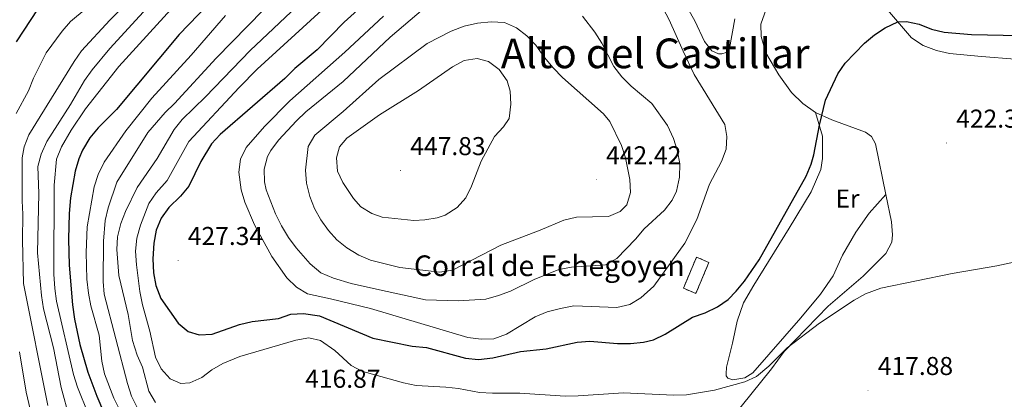
# Model space of a CAD drawing. Units: metres. Extents: x 627551 to 632060, y 4701446 to 4704499.
# Drawn here: x 631044 to 631425, y 4702790 to 4702937 of the extents above; entities that cross this region are included whole.
import ezdxf
from ezdxf.enums import TextEntityAlignment as Align

# ---------------------------------------------------------------- set-up
doc = ezdxf.new("R2010")
doc.units = ezdxf.units.M
doc.header["$MEASUREMENT"] = 0
doc.linetypes.add('TRAZOSX2', pattern=[1.5, 1, -0.5])
for name, color, linetype, lineweight in [('Carátula', 7, 'Continuous', 5), ('Level 18', 1, 'TRAZOSX2', 13), ('Level 36', 19, 'Continuous', 40), ('Level 37', 92, 'Continuous', 0), ('Level 4', 36, 'Continuous', 30), ('Level 41', 39, 'Continuous', 0), ('Level 44', 19, 'Continuous', 0), ('Level 45', 19, 'Continuous', 0), ('Level 5', 36, 'Continuous', 0), ('Level 53', 1, 'Continuous', 0), ('Level 7', 1, 'Continuous', 0)]:
    doc.layers.add(name, color=color, linetype=linetype, lineweight=lineweight)
doc.styles.add('Arial', font='ARIAL.TTF', dxfattribs={"height": 0.2})

# ---------------------------------------------------------------- blocks, each defined once
blk = doc.blocks.new('5PATER')
at = {"layer": 'Carátula', "linetype": 'Continuous', "lineweight": 5}
h = blk.add_hatch(color=250, dxfattribs=at)
edge = h.paths.add_edge_path()
edge.add_ellipse((0, 0), major_axis=(-1.33, -1.34), ratio=0.999422, start_angle=0, end_angle=360)

msp = doc.modelspace()

# ---------------------------------------------------------------- linework, layer by layer
at = {"layer": 'Level 18', "color": 1, "linetype": 'TRAZOSX2', "lineweight": 13}
msp.add_polyline3d([(631301.11, 4702833.16, 429.96), (631306.19, 4702845.22, 429.91), (631311, 4702843.19, 429.91), (631305.92, 4702831.14, 429.96), (631301.11, 4702833.16, 429.96)], dxfattribs=at)
at = {"layer": 'Level 36', "color": 92, "linetype": 'Continuous', "lineweight": 0}
for points in [[(631352.33, 4702901.26, 425.23), (631347.43, 4702904.81, 425.51), (631342.92, 4702909.05, 425.79), (631338.08, 4702915.93, 426.12), (631333.07, 4702924.38, 426.62), (631331.18, 4702930.7, 426.73), (631331.11, 4702935.6, 426.9), (631337.01, 4702952.35, 427.46)], [(631321.03, 4702937.62, 428.9), (631318.96, 4702926.06, 428.9), (631317.7, 4702924.6, 428.9), (631316.07, 4702924.04, 428.9), (631314.69, 4702924.05, 428.9), (631312.15, 4702925.18, 428.9), (631309.35, 4702928.77, 428.96), (631305.53, 4702936.82, 429.3), (631300.67, 4702945.57, 429.52)], [(631376.33, 4702945.72, 425.68), (631389.43, 4702930.3, 424.56), (631393.91, 4702927.31, 424.17), (631399.13, 4702925.27, 423.89), (631404.17, 4702924.18, 423.67), (631416.51, 4702923.01, 423.34), (631429.62, 4702921.99, 423.5)], [(631379.56, 4702869.51, 421.86), (631373.07, 4702862.28, 422.92), (631367.95, 4702854.95, 422.98), (631362.78, 4702846.02, 422.92), (631359.06, 4702837.93, 422.25), (631354.27, 4702830.81, 421.86), (631346.59, 4702821.67, 421.64), (631328.03, 4702800.44, 420.58), (631324.87, 4702798.38, 420.02), (631320.21, 4702797.68, 420.08), (631318.27, 4702798.25, 420.25), (631317.73, 4702799.16, 420.25), (631317.67, 4702799.97, 420.3), (631317.86, 4702802.54, 420.86), (631320.16, 4702811.9, 421.86), (631321.93, 4702820.44, 423.14), (631324.4, 4702827.47, 423.7), (631328.38, 4702834.31, 423.92), (631342.11, 4702856.4, 423.92), (631350.62, 4702870.5, 424.31), (631354.4, 4702879.26, 424.37), (631354.97, 4702883.43, 424.87), (631355.01, 4702892.12, 424.81), (631352.33, 4702901.26, 425.23)], [(631379.56, 4702869.51, 421.86), (631375.51, 4702889.18, 423.06), (631373.93, 4702891.96, 423.5), (631371.68, 4702893.66, 423.73), (631358.55, 4702898.47, 424.73), (631352.33, 4702901.26, 425.23)], [(631319, 4702782.76, 417.82), (631323.55, 4702787.32, 418.21), (631335.29, 4702801.91, 419.55), (631340.16, 4702808.71, 419.94), (631357.14, 4702826.17, 420.55), (631370.76, 4702837.79, 420.61), (631379.5, 4702846.67, 420.89), (631381.86, 4702851.07, 420.94), (631382.06, 4702853.88, 421), (631381.73, 4702858.93, 421.22), (631379.56, 4702869.51, 421.86)]]:
    msp.add_polyline3d(points, dxfattribs=at)
at = {"layer": 'Level 4', "color": 36, "linetype": 'Continuous', "lineweight": 30}
for points in [[(631180, 4702945.62, 425), (631169.77, 4702936.36, 425), (631159.28, 4702925.64, 425), (631150.73, 4702918.41, 425), (631146.77, 4702914.42, 425), (631121.81, 4702892.78, 425), (631118.44, 4702889.09, 425), (631114.25, 4702882.32, 425), (631109.63, 4702872.72, 425), (631106.44, 4702868.86, 425), (631101.89, 4702864.52, 425), (631098.91, 4702860.36, 425), (631096.98, 4702855.62, 425), (631096.09, 4702850.69, 425), (631095.73, 4702844.51, 425), (631095.91, 4702839.12, 425), (631096.85, 4702834.21, 425), (631098.82, 4702829.23, 425), (631105.55, 4702819.64, 425), (631109.39, 4702816.37, 425), (631113.62, 4702815.13, 425), (631118.62, 4702815.31, 425), (631129.3, 4702819.08, 425), (631134.16, 4702820.24, 425), (631144.38, 4702821.46, 425), (631149.08, 4702823.14, 425), (631154.08, 4702823.43, 425), (631160.25, 4702822.45, 425), (631180.85, 4702813.87, 425), (631196.15, 4702810.76, 425), (631201.66, 4702810.26, 425), (631216.82, 4702806, 425), (631221.81, 4702805.56, 425), (631227.39, 4702806.18, 425), (631238.06, 4702808.61, 425), (631248.01, 4702809.7, 425), (631259.97, 4702812.28, 425), (631264.96, 4702812.62, 425), (631275.59, 4702811.73, 425), (631280.59, 4702811.7, 425), (631285.69, 4702812.3, 425), (631289.52, 4702813.18, 425), (631294.01, 4702815.43, 425), (631304.63, 4702822.02, 425), (631309.6, 4702823.64, 425), (631314.33, 4702825.9, 425), (631318.42, 4702828.81, 425), (631321.62, 4702832.03, 425), (631324.79, 4702835.96, 425), (631330.44, 4702844.18, 425), (631348.62, 4702876.68, 425), (631350.63, 4702881.26, 425), (631351.67, 4702884.89, 425), (631353.78, 4702896.33, 425), (631356.11, 4702906.05, 425), (631360.92, 4702916.33, 425)], [(631116.95, 4702943.08, 400), (631105.93, 4702931.55, 400), (631081.68, 4702902.44, 400), (631074.55, 4702895.3, 400), (631071.36, 4702891.43, 400), (631068.46, 4702886.71, 400), (631067.08, 4702883.32, 400), (631065.63, 4702878.51, 400), (631063.8, 4702868.21, 400), (631063.28, 4702862.16, 400), (631063.09, 4702852.16, 400)], [(631051.21, 4702941.49, 375), (631042.8, 4702928.69, 375)], [(631360.92, 4702916.33, 425), (631363.75, 4702920.4, 425), (631371.28, 4702928.18, 425), (631375.11, 4702931.39, 425), (631379.26, 4702934.13, 425), (631384.21, 4702936.45, 425), (631387.47, 4702936.63, 425), (631392.35, 4702935.55, 425), (631397.19, 4702933.63, 425), (631402.15, 4702932.4, 425), (631412.72, 4702931.5, 425), (631461.83, 4702930.47, 425)], [(631063.09, 4702852.16, 400), (631063.32, 4702842.16, 400), (631064.57, 4702826.79, 400), (631065.4, 4702821.13, 400), (631067.42, 4702811.34, 400), (631070.51, 4702800.7, 400), (631074, 4702791.34, 400), (631079.51, 4702778.23, 400)]]:
    msp.add_polyline3d(points, dxfattribs=at)
at = {"layer": 'Level 5', "color": 36, "linetype": 'Continuous', "lineweight": 0}
for points in [[(631112.05, 4702962.23, 390), (631079.09, 4702926.12, 390), (631072.19, 4702917.87, 390), (631069.27, 4702913.76, 390), (631063.82, 4702904.35, 390), (631054.67, 4702890.01, 390), (631052.43, 4702885.2, 390), (631051.16, 4702880.35, 390), (631051.58, 4702869.89, 390), (631051, 4702846.9, 390), (631052.61, 4702830.39, 390), (631053.38, 4702825.14, 390), (631057.19, 4702810.01, 390), (631060.26, 4702794.68, 390), (631066.61, 4702770.88, 390)], [(631150.62, 4702953.62, 410), (631120.2, 4702922.36, 410), (631104.05, 4702904.81, 410), (631100.43, 4702901.35, 410), (631093.7, 4702893.5, 410), (631081.72, 4702874.28, 410), (631078.37, 4702864.34, 410), (631077.3, 4702859.45, 410), (631076.6, 4702851.44, 410), (631076.46, 4702835.8, 410), (631076.79, 4702830.81, 410), (631085.82, 4702796.27, 410), (631087.45, 4702791.39, 410), (631089.61, 4702786.88, 410)], [(631112.01, 4702951.58, 395), (631082.47, 4702919.11, 395), (631069.59, 4702902.69, 395), (631064.02, 4702894.39, 395), (631060.34, 4702888.04, 395)], [(631171.45, 4702950.59, 420), (631136.1, 4702918.08, 420), (631129.07, 4702910.97, 420), (631109.65, 4702890.05, 420), (631101.2, 4702874.89, 420), (631096.93, 4702870.19, 420), (631094.2, 4702866, 420), (631090.94, 4702857.64, 420), (631089.53, 4702852.52, 420), (631089.04, 4702847.54, 420), (631089.32, 4702842.2, 420), (631090.66, 4702831.92, 420), (631091.65, 4702826.8, 420), (631094.49, 4702816.47, 420), (631096.71, 4702806.44, 420), (631098.89, 4702801.89, 420), (631102.35, 4702798, 420), (631106.51, 4702796.19, 420), (631110.08, 4702796.44, 420), (631114.64, 4702798.51, 420), (631118.49, 4702801.5, 420), (631122.81, 4702804.02, 420), (631129.36, 4702806.72, 420), (631151.11, 4702813.06, 420), (631156.14, 4702813.92, 420), (631160.6, 4702812.85, 420), (631166.15, 4702809.06, 420), (631172.47, 4702803.19, 420), (631176.89, 4702800.85, 420), (631178.47, 4702800.49, 420), (631192.73, 4702796.48, 420), (631197.64, 4702795.53, 420), (631209.13, 4702794.88, 420), (631214.1, 4702794.31, 420), (631222.16, 4702792.79, 420), (631227.15, 4702792.45, 420), (631237.84, 4702792.51, 420), (631255.36, 4702791.36, 420), (631260.36, 4702791.42, 420), (631277.88, 4702792.63, 420), (631297.28, 4702791.67, 420), (631302.28, 4702791.84, 420), (631313.19, 4702793.66, 420), (631324.87, 4702796.93, 420), (631329.41, 4702799.01, 420), (631334.26, 4702803.02, 420), (631341.34, 4702810.06, 420), (631353.87, 4702819.62, 420)], [(631075.97, 4702946.8, 380), (631063.79, 4702936.59, 380), (631060.55, 4702932.78, 380), (631054.37, 4702924.42, 380), (631049.48, 4702914.61, 380), (631047.49, 4702909.74, 380), (631042.83, 4702900.88, 380)], [(631086.25, 4702944.34, 385), (631078.98, 4702937.1, 385), (631068.05, 4702925.14, 385), (631065.22, 4702921.01, 385), (631047.73, 4702892.61, 385), (631045.93, 4702887.94, 385), (631045.1, 4702883.75, 385), (631045.05, 4702867.08, 385), (631045.37, 4702861.94, 385), (631045.23, 4702851.78, 385), (631045.64, 4702835.05, 385), (631055.01, 4702787.69, 385)], [(631153.73, 4702944.62, 415), (631133.33, 4702925.38, 415), (631116.03, 4702907.34, 415), (631107.08, 4702898.62, 415), (631103.93, 4702894.73, 415), (631097.34, 4702883.42, 415), (631089.66, 4702872.18, 415), (631085.14, 4702862.86, 415), (631083.25, 4702858.24, 415), (631082.06, 4702853.14, 415), (631081.81, 4702848.17, 415), (631082.52, 4702838.05, 415), (631086.15, 4702822.96, 415), (631087.83, 4702812.86, 415), (631089.57, 4702807.26, 415), (631091.65, 4702802.63, 415), (631094.17, 4702793.21, 415), (631096.67, 4702788.88, 415)], [(631183.47, 4702832.61, 435), (631172.51, 4702834.96, 435), (631165.63, 4702837.02, 435), (631160.73, 4702839.18, 435), (631156.59, 4702842.68, 435), (631151.21, 4702848.86, 435), (631148.23, 4702852.87, 435), (631145.46, 4702857.34, 435), (631143.21, 4702861.99, 435), (631139.52, 4702871.31, 435), (631138.93, 4702874.37, 435), (631138.82, 4702879.39, 435), (631140.13, 4702884.22, 435), (631141.43, 4702886.56, 435), (631144.4, 4702890.56, 435), (631151.33, 4702898.08, 435), (631154.97, 4702901.5, 435), (631169.4, 4702913.26, 435), (631187.62, 4702930.54, 435), (631203.04, 4702943.64, 435)], [(631293.33, 4702941.64, 430), (631295.67, 4702937.23, 430), (631301, 4702925.08, 430), (631305.35, 4702916.08, 430), (631317.14, 4702896.66, 430), (631317.94, 4702892.03, 430), (631317.67, 4702887.04, 430), (631315.83, 4702882.26, 430), (631311.22, 4702873.46, 430), (631306.38, 4702859.78, 430), (631301.74, 4702850.65, 430), (631289.64, 4702833.93, 430), (631284.64, 4702829.45, 430), (631280.34, 4702826.9, 430), (631275.39, 4702825.69, 430), (631258.69, 4702826.34, 430), (631253.49, 4702825.31, 430), (631248.36, 4702824.05, 430), (631243.77, 4702822.05, 430), (631232.63, 4702815.41, 430), (631227.78, 4702813.6, 430), (631222.79, 4702813.4, 430), (631217.69, 4702814.06, 430), (631179.96, 4702825.26, 430)], [(631082.37, 4702786.91, 405), (631080.63, 4702790.56, 405), (631077, 4702800.02, 405), (631075.96, 4702804.92, 405), (631074.86, 4702815.04, 405), (631071.74, 4702826.31, 405), (631070.74, 4702831.21, 405), (631070.2, 4702836.64, 405), (631069.82, 4702847.02, 405), (631070.27, 4702856.96, 405), (631073, 4702872.53, 405), (631074.53, 4702877.3, 405), (631076.86, 4702882.06, 405), (631085.25, 4702894.16, 405), (631095.27, 4702906.89, 405), (631110.51, 4702923.51, 405), (631123.86, 4702938.89, 405)], [(631179.96, 4702825.26, 430), (631164.47, 4702829.1, 430), (631155.55, 4702830.97, 430), (631151.27, 4702833.56, 430), (631147.54, 4702837.19, 430), (631141.77, 4702845.5, 430), (631135, 4702857.72, 430), (631131.34, 4702866.52, 430), (631129.89, 4702871.3, 430), (631129.04, 4702878.18, 430), (631129.58, 4702883.24, 430), (631131.8, 4702887.72, 430), (631138.91, 4702895.91, 430), (631148.72, 4702905.8, 430), (631170.04, 4702924.65, 430), (631184.97, 4702938.67, 430)], [(631262.06, 4702938.58, 435), (631266.83, 4702932.46, 435), (631269.51, 4702928.2, 435), (631274.23, 4702919.18, 435), (631277.23, 4702915.18, 435), (631280.93, 4702911.55, 435), (631288.85, 4702904.73, 435), (631294.91, 4702896.27, 435), (631297.31, 4702891.28, 435), (631298.85, 4702886.27, 435), (631299.7, 4702881.34, 435), (631299.62, 4702876.24, 435), (631298.44, 4702870.82, 435), (631296.79, 4702867.36, 435), (631293.76, 4702863.38, 435), (631285.99, 4702856.16, 435), (631282.62, 4702852.15, 435), (631275.32, 4702844.73, 435), (631270.95, 4702842.29, 435), (631257.8, 4702841.34, 435), (631252.88, 4702840.41, 435), (631243.38, 4702836.62, 435), (631234.24, 4702832.04, 435), (631229.53, 4702830.31, 435), (631224.66, 4702828.99, 435), (631213.93, 4702828.27, 435), (631201.27, 4702828.73, 435), (631183.47, 4702832.61, 435)], [(631191.31, 4702841.21, 440), (631180.02, 4702844.01, 440), (631175.41, 4702846, 440), (631170.87, 4702848.86, 440), (631166.95, 4702851.96, 440), (631163.65, 4702855.54, 440), (631160.77, 4702859.63, 440), (631158.35, 4702864.04, 440), (631156.49, 4702868.75, 440), (631155.15, 4702873.9, 440), (631154.85, 4702878.89, 440), (631155.85, 4702888.13, 440), (631158.48, 4702892.57, 440), (631169.42, 4702901.71, 440), (631183.21, 4702914.13, 440), (631201.96, 4702928.04, 440), (631211.21, 4702932.79, 440), (631216.28, 4702934.81, 440), (631221.36, 4702935.94, 440), (631226.65, 4702936.49, 440), (631231.89, 4702936.14, 440), (631236.47, 4702934.13, 440), (631240.53, 4702930.96, 440), (631243.98, 4702927.4, 440), (631247.34, 4702922.58, 440), (631250.7, 4702918.58, 440), (631254.28, 4702914.9, 440), (631270.23, 4702900.84, 440), (631272.65, 4702897.76, 440), (631277.13, 4702888.53, 440), (631278.68, 4702883.69, 440), (631280.35, 4702875.33, 440), (631280.63, 4702870.28, 440), (631279.21, 4702865.5, 440), (631276.59, 4702862.87, 440), (631272.14, 4702861.04, 440), (631259.74, 4702860.74, 440), (631254.88, 4702859.56, 440), (631245.65, 4702855.66, 440), (631230.45, 4702849.84, 440), (631211.74, 4702840.21, 440), (631206.8, 4702839.37, 440), (631191.31, 4702841.21, 440)], [(631184.52, 4702860.75, 445), (631180.51, 4702862.14, 445), (631176.26, 4702864.78, 445), (631173.37, 4702867.93, 445), (631169.27, 4702874.1, 445), (631167.14, 4702878.62, 445), (631166.82, 4702883.76, 445), (631168.01, 4702887.94, 445), (631170.78, 4702891.31, 445), (631183.5, 4702900.38, 445), (631198.59, 4702909.81, 445), (631211.67, 4702918.95, 445), (631216.27, 4702921.48, 445), (631221.22, 4702922.21, 445), (631225.71, 4702921.1, 445), (631229.76, 4702917.97, 445), (631232.85, 4702913.59, 445), (631234.11, 4702909.57, 445), (631234.35, 4702904.57, 445), (631233.6, 4702899.02, 445), (631231.41, 4702895.68, 445), (631227.96, 4702892.05, 445), (631222.81, 4702882.43, 445), (631219.07, 4702872.77, 445), (631216.94, 4702868.25, 445), (631213.52, 4702864.44, 445), (631208.93, 4702861.56, 445), (631205.78, 4702860.47, 445), (631201.03, 4702859.73, 445), (631196.73, 4702859.41, 445), (631184.52, 4702860.75, 445)], [(631060.34, 4702888.04, 395), (631058.38, 4702883.22, 395), (631057.45, 4702873.12, 395), (631057.39, 4702838.62, 395), (631057.71, 4702833.08, 395), (631058.38, 4702828.12, 395), (631065.01, 4702799.74, 395), (631066.55, 4702794.82, 395), (631070.8, 4702784.22, 395)], [(631353.87, 4702819.62, 420), (631367.25, 4702828.49, 420), (631371.65, 4702830.96, 420), (631377.51, 4702833.16, 420), (631405.21, 4702838.9, 420), (631422.44, 4702841.86, 420), (631429.73, 4702843.44, 420)], [(631044.01, 4702808.58, 380), (631046.67, 4702792.82, 380), (631052.65, 4702767.07, 380)]]:
    msp.add_polyline3d(points, dxfattribs=at)
at = {"layer": 'Level 53', "color": 1, "linetype": 'Continuous', "lineweight": 0}
msp.add_polyline3d([(631301.11, 4702833.16, 429.96), (631306.19, 4702845.22, 429.91), (631311, 4702843.19, 429.91), (631305.92, 4702831.14, 429.96), (631301.11, 4702833.16, 429.96)], close=True, dxfattribs=at)

# ---------------------------------------------------------------- block references
at = {"layer": 'Level 7', "color": 19, "linetype": 'Continuous', "lineweight": 0, "xscale": 0.09999983015004542, "yscale": 0.09999983015004542}
for p in [(631403, 4702889.47, 422.34), (631191.63, 4702878.82, 447.83), (631267.43, 4702875.27, 442.43), (631105.47, 4702843.99, 427.34), (631372.63, 4702793.6, 417.89)]:
    msp.add_blockref('5PATER', p, dxfattribs=at)

# ---------------------------------------------------------------- texts
at = {"layer": 'Level 37', "color": 92, "linetype": 'Continuous', "lineweight": 0, "style": 'Arial'}
msp.add_text('Er', height=7, dxfattribs=at).set_placement((631364.65, 4702867.94, 423.67), align=Align.MIDDLE_CENTER)
at = {"layer": 'Level 41', "color": 19, "linetype": 'Continuous', "lineweight": 0, "style": 'Arial'}
for s, p in [('422.34', (631406.75, 4702893.22, 422.34)), ('447.83', (631195.38, 4702882.58, 447.83)), ('442.42', (631271.18, 4702879.02, 442.43)), ('427.34', (631109.23, 4702847.74, 427.34)), ('417.88', (631376.39, 4702797.34, 417.89)), ('416.87', (631154.69, 4702792.39, 416.87))]:
    msp.add_text(s, height=7, dxfattribs=at).set_placement(p, align=Align.BOTTOM_LEFT)
at = {"layer": 'Level 44', "color": 19, "linetype": 'Continuous', "lineweight": 0, "style": 'Arial'}
msp.add_text('Corral de Echegoyen', height=8, dxfattribs=at).set_placement((631196.79, 4702835.39, 429.22), align=Align.BOTTOM_LEFT)
at = {"layer": 'Level 45', "color": 19, "linetype": 'Continuous', "lineweight": 0, "style": 'Arial'}
msp.add_text('Alto del Castillar', height=11.5, dxfattribs=at).set_placement((631290.21, 4702924.23, 425.04), align=Align.MIDDLE_CENTER)

doc.saveas('drawing.dxf')
